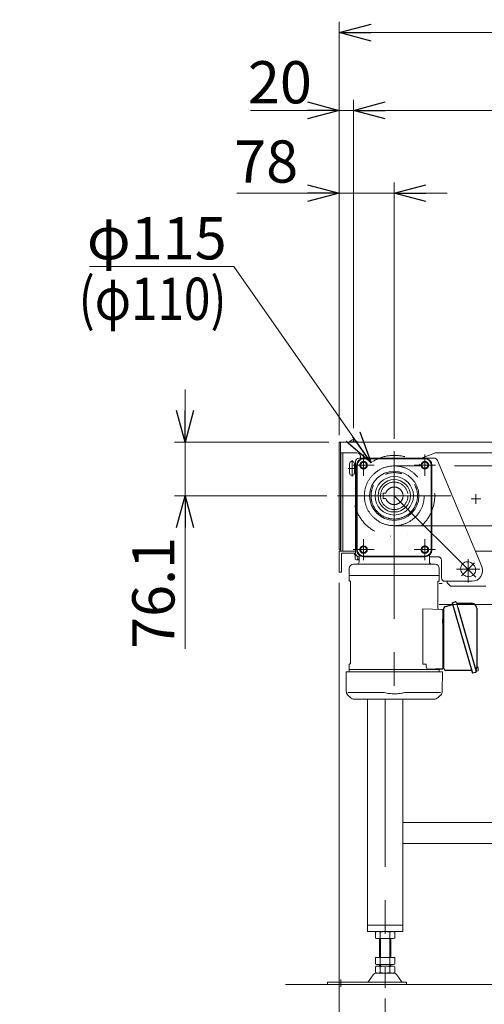
# Model space of a CAD drawing. Units: millimetres. Extents: x -2955 to 2955, y -2027 to 2027.
# Drawn here: x -1851 to -1191, y -1058 to 342 of the extents above; entities that cross this region are included whole.
import ezdxf
from ezdxf.enums import TextEntityAlignment as Align

# ---------------------------------------------------------------- set-up
doc = ezdxf.new("R2010")
doc.units = ezdxf.units.MM
doc.header["$LTSCALE"] = 3.75
for name, pattern in [('CENTER', [50.8, 31.75, -6.35, 6.35, -6.35]), ('CENTERX2', [101.6, 63.5, -12.7, 12.7, -12.7]), ('DIVIDE', [31.75, 12.7, -6.35, 0, -6.35, 0, -6.35]), ('PHANTOM', [63.5, 31.75, -6.35, 6.35, -6.35, 6.35, -6.35])]:
    doc.linetypes.add(name, pattern=pattern)
for name, color, linetype in [('2', 7, 'Continuous'), ('70', 7, 'Continuous'), ('71', 7, 'Continuous'), ('72', 7, 'Continuous'), ('79', 7, 'Continuous'), ('86', 7, 'Continuous'), ('87', 7, 'Continuous'), ('88', 7, 'Continuous'), ('9', 7, 'Continuous'), ('92', 7, 'Continuous'), ('93', 7, 'Continuous')]:
    doc.layers.add(name, color=color, linetype=linetype)
doc.styles.add('dcStyle0', font='ＭＳ Ｐゴシック', dxfattribs={"width": 0.9})
doc.dimstyles.new('dc_Rotated', dxfattribs={"dimtxt": 60, "dimasz": 45.000029, "dimexe": 10, "dimexo": 15, "dimgap": 15, "dimtad": 3, "dimdsep": 46, "dimtxsty": 'dcStyle0', "dimblk1": 'OPEN30', "dimblk2": 'OPEN30', "dimsah": 1, "dimcen": 0.09, "dimclrd": 2, "dimclre": 2, "dimclrt": 4, "dimadec": 0, "dimazin": 2, "dimtfac": 1, "dimtdec": 4, "dimtmove": 0, "dimatfit": 3, "dimfxl": 1, "dimarcsym": 1})

# ---------------------------------------------------------------- blocks, each defined once
blk = doc.blocks.new('_OPEN30')
at = {"color": 0, "linetype": 'ByBlock', "lineweight": -2}
for p, q in [((-1, 0.267949), (0, 0)), ((0, 0), (-1, -0.267949)), ((0, 0), (-1, 0))]:
    blk.add_line(p, q, dxfattribs=at)
blk = doc.blocks.new('*D2')
at = {"color": 2, "linetype": 'Continuous', "lineweight": 13}
for p, q in [((-1656.8, 1481), (-1656.8, 1406)), ((-1411.8, 1406), (-1671.8, 1406)), ((-1656.8, 1206), (-1656.8, 1406)), ((-1411.8, 1206), (-1671.8, 1206)), ((-1656.8, 447.9), (-1656.8, 1206))]:
    blk.add_line(p, q, dxfattribs=at)
at = {"color": 2, "xscale": 45.00004211422929, "yscale": 44.99984052335464}
for p, rotation in [((-1656.8, 1406), 270), ((-1656.8, 1206), 90)]:
    blk.add_blockref('_OPEN30', p, dxfattribs=dict(at, rotation=rotation))
at = {"color": 4, "insert": (-1671.8, 934.4), "char_height": 60, "width": 682.5, "attachment_point": 9, "rotation": 90, "style": 'dcStyle0'}
blk.add_mtext('\\T1.00;振り分けピッチ 200', dxfattribs=at)
blk = doc.blocks.new('*D12')
at = {"color": 2, "linetype": 'Continuous', "lineweight": 13}
for p, q in [((-1396.8, -248.8), (-1396.8, 338.6)), ((-516.8, -248.8), (-516.8, 338.6)), ((-1396.8, 323.6), (-516.8, 323.6))]:
    blk.add_line(p, q, dxfattribs=at)
at = {"color": 2, "xscale": 45.00004211422929, "yscale": 44.99984052335464}
for p, rotation in [((-1396.8, 323.6), 180), ((-516.8, 323.6), 360)]:
    blk.add_blockref('_OPEN30', p, dxfattribs=dict(at, rotation=rotation))
at = {"color": 4, "insert": (-956.8, 333.6), "char_height": 60, "width": 525, "attachment_point": 8, "style": 'dcStyle0'}
blk.add_mtext('\\T1.00;実機長 880', dxfattribs=at)
blk = doc.blocks.new('*D13')
at = {"color": 2, "linetype": 'Continuous', "lineweight": 13}
for p, q in [((-1396.8, -248.8), (-1396.8, 227.9)), ((-1376.8, -238.8), (-1376.8, 227.9)), ((-1522.8, 212.9), (-1396.8, 212.9)), ((-1396.8, 212.9), (-1376.8, 212.9))]:
    blk.add_line(p, q, dxfattribs=at)
at = {"color": 2, "xscale": 45.00004211422929, "yscale": 44.99984052335464, "rotation": 360}
blk.add_blockref('_OPEN30', (-1396.8, 212.9), dxfattribs=at)
at = {"color": 2, "insert": (-1435.8, 222.9), "char_height": 60, "width": 165, "attachment_point": 9, "style": 'dcStyle0'}
blk.add_mtext('\\T1.00;20', dxfattribs=at)
blk = doc.blocks.new('*D14')
at = {"color": 2, "linetype": 'Continuous', "lineweight": 13}
for p, q in [((-1376.8, -238.8), (-1376.8, 227.9)), ((-556.8, -238.8), (-556.8, 227.9)), ((-1376.8, 212.9), (-556.8, 212.9))]:
    blk.add_line(p, q, dxfattribs=at)
at = {"color": 2, "xscale": 45.00004211422929, "yscale": 44.99984052335464}
for p, rotation in [((-1376.8, 212.9), 180), ((-556.8, 212.9), 360)]:
    blk.add_blockref('_OPEN30', p, dxfattribs=dict(at, rotation=rotation))
at = {"color": 4, "insert": (-966.8, 222.9), "char_height": 60, "width": 435, "attachment_point": 8, "style": 'dcStyle0'}
blk.add_mtext('\\T1.00;機長 820', dxfattribs=at)
blk = doc.blocks.new('*D18')
at = {"color": 2, "linetype": 'Continuous', "lineweight": 13}
for p, q in [((-1396.8, -458.4), (-1396.8, -1391.3)), ((-1331.8, -1049.2), (-1331.8, -1391.3)), ((-1549.7, -1376.3), (-1396.8, -1376.3)), ((-1396.8, -1376.3), (-1331.8, -1376.3))]:
    blk.add_line(p, q, dxfattribs=at)
at = {"color": 2, "xscale": 45.00004211422929, "yscale": 44.99984052335464, "rotation": 360}
blk.add_blockref('_OPEN30', (-1396.8, -1376.3), dxfattribs=at)
at = {"color": 2, "insert": (-1462.7, -1361.3), "char_height": 60, "width": 165, "attachment_point": 9, "style": 'dcStyle0'}
blk.add_mtext('\\T1.00;65', dxfattribs=at)
blk = doc.blocks.new('*D19')
at = {"color": 2, "linetype": 'Continuous', "lineweight": 13}
for p, q in [((-1331.8, -1049.2), (-1331.8, -1391.3)), ((-581.8, -1049.2), (-581.8, -1391.3)), ((-1331.8, -1376.3), (-581.8, -1376.3))]:
    blk.add_line(p, q, dxfattribs=at)
at = {"color": 2, "xscale": 45.00004211422929, "yscale": 44.99984052335464}
for p, rotation in [((-1331.8, -1376.3), 180), ((-581.8, -1376.3), 360)]:
    blk.add_blockref('_OPEN30', p, dxfattribs=dict(at, rotation=rotation))
at = {"color": 2, "insert": (-956.8, -1366.3), "char_height": 60, "width": 210, "attachment_point": 8, "style": 'dcStyle0'}
blk.add_mtext('\\T1.00;750', dxfattribs=at)
blk = doc.blocks.new('DA_DIMGROUP_0')
at = {"color": 2, "linetype": 'Continuous', "lineweight": 13}
for p, q in [((-1751.8, -8.8), (-1546.8, -8.8)), ((-1546.8, -8.8), (-1351.6, -287.9))]:
    blk.add_line(p, q, dxfattribs=at)
at = {"color": 2, "xscale": 45.00004211422929, "yscale": 44.99984052335464, "rotation": 304.9601695523274}
blk.add_blockref('_OPEN30', (-1351.6, -287.9), dxfattribs=at)
at = {"color": 2, "insert": (-1556.8, 1.2), "char_height": 60, "width": 300, "attachment_point": 9, "style": 'dcStyle0'}
blk.add_mtext('\\T1.00;φ115', dxfattribs=at)
blk = doc.blocks.new('*D28')
at = {"layer": '2', "color": 2, "linetype": 'Continuous', "lineweight": 13}
for p, q in [((-1396.8, -243.8), (-1396.8, 110.3)), ((-1318.8, -253.7), (-1318.8, 110.3)), ((-1542.3, 95.3), (-1396.8, 95.3)), ((-1396.8, 95.3), (-1318.8, 95.3)), ((-1243.8, 95.3), (-1318.8, 95.3))]:
    blk.add_line(p, q, dxfattribs=at)
at = {"layer": '2', "color": 2, "xscale": 45.00004211422929, "yscale": 44.99984052335464}
for p, rotation in [((-1396.8, 95.3), 360), ((-1318.8, 95.3), 180)]:
    blk.add_blockref('_OPEN30', p, dxfattribs=dict(at, rotation=rotation))
at = {"layer": '2', "color": 2, "insert": (-1455.3, 110.3), "char_height": 60, "width": 165, "attachment_point": 9, "style": 'dcStyle0'}
blk.add_mtext('\\T1.00;78', dxfattribs=at)
blk = doc.blocks.new('DC_IMAGEDIMGROUP_3')
at = {"layer": '2', "color": 2, "linetype": 'Continuous', "lineweight": 13}
for p, q in [((-1615.9, -183.8), (-1615.9, -258.8)), ((-1411.8, -258.8), (-1630.9, -258.8)), ((-1615.9, -334.9), (-1615.9, -258.8)), ((-1414.3, -334.9), (-1630.9, -334.9)), ((-1615.9, -552.4), (-1615.9, -334.9))]:
    blk.add_line(p, q, dxfattribs=at)
at = {"layer": '2', "color": 2, "xscale": 45.00004211422929, "yscale": 44.99984052335464}
for p, rotation in [((-1615.9, -258.8), 270), ((-1615.9, -334.9), 90)]:
    blk.add_blockref('_OPEN30', p, dxfattribs=dict(at, rotation=rotation))
at = {"layer": '2', "color": 2, "insert": (-1630.9, -393.4), "char_height": 60, "width": 255, "attachment_point": 9, "rotation": 90, "style": 'dcStyle0'}
blk.add_mtext('\\T1.00;76.1', dxfattribs=at)
blk = doc.blocks.new('DC_GROUP_W_SLS_S_050_4_12')
at = {"layer": '71', "color": 7, "linetype": 'Continuous', "lineweight": 13}
for p, q in [((-1373.8, -286.4), (-1373.8, -416.4)), ((-1262.1, -281.4), (-1368.8, -281.4)), ((-1257.5, -284.5), (-1194.5, -435.6)), ((-1268.8, -421.4), (-1256.8, -421.4)), ((-1251.8, -426.4), (-1251.8, -451.4)), ((-1207.5, -431.5), (-1206.1, -432.9)), ((-1221.6, -445.7), (-1220.2, -447.1)), ((-1208.3, -456.4), (-1246.8, -456.4))]:
    blk.add_line(p, q, dxfattribs=at)
at = {"layer": '71', "color": 3, "linetype": 'CENTERX2', "lineweight": 13}
for p, q in [((-1318.8, -473.7), (-1318.8, -284.5)), ((-1268.4, -334.9), (-1369.2, -334.9)), ((-1318.8, -334.9), (-1202.7, -450.4)), ((-1204.6, -430), (-1223.1, -448.6))]:
    blk.add_line(p, q, dxfattribs=at)
at = {"layer": '71', "color": 7, "linetype": 'Continuous', "lineweight": 13}
for centre, radius, start, end in [((-1368.8, -286.4), 5, 90, 180), ((-1262.1, -286.4), 5, 22.6431, 90), ((-1368.8, -416.4), 5, 180, 270), ((-1256.8, -426.4), 5, 0, 90), ((-1214.6, -438.6), 10, 45.137, 225.137), ((-1213.2, -440), 10, 225.137, 45.137), ((-1208.3, -441.4), 15, 270, 22.6431), ((-1246.8, -451.4), 5, 180, 270)]:
    blk.add_arc(centre, radius, start, end, dxfattribs=at)
blk = doc.blocks.new('DC_GROUP_W_SLS_S_050_4_14')
at = {"layer": '87', "color": 7, "linetype": 'Continuous', "lineweight": 13}
blk.add_line((-1230.6, -486.4), (-1228.5, -493.6), dxfattribs=at)
blk = doc.blocks.new('DC_GROUP_W_SLS_S_050_4_13')
at = {"layer": '87', "color": 3, "linetype": 'CENTERX2', "lineweight": 13}
for p, q in [((-1362.3, -306.4), (-1362.3, -276.4)), ((-1318.8, -271.4), (-1318.8, -640.2)), ((-1275.3, -306.4), (-1275.3, -276.4)), ((-1347.3, -291.4), (-1377.3, -291.4)), ((-1260.3, -291.4), (-1290.3, -291.4)), ((-1382.3, -334.9), (-1255.3, -334.9)), ((-1362.3, -426.4), (-1362.3, -396.4)), ((-1275.3, -426.4), (-1275.3, -396.4)), ((-1347.3, -411.4), (-1377.3, -411.4)), ((-1260.3, -411.4), (-1290.3, -411.4))]:
    blk.add_line(p, q, dxfattribs=at)
at = {"layer": '87', "color": 7, "linetype": 'Continuous', "lineweight": 18}
for p, q in [((-1372.3, -291.4), (-1372.3, -411.4)), ((-1371.4, -291.4), (-1371.4, -411.4)), ((-1362.3, -281.4), (-1275.3, -281.4)), ((-1362.3, -282.3), (-1275.3, -282.3)), ((-1266.2, -291.4), (-1266.2, -411.4)), ((-1265.3, -291.4), (-1265.3, -411.4)), ((-1376.8, -432), (-1260.8, -432)), ((-1368.8, -429), (-1368.8, -420.3)), ((-1362.3, -420.5), (-1275.3, -420.5)), ((-1362.3, -421.4), (-1361, -421.6)), ((-1361, -421.6), (-1276.5, -421.6)), ((-1275.3, -421.4), (-1276.5, -421.6)), ((-1268.8, -429), (-1268.8, -420.3)), ((-1382.8, -438), (-1382.8, -448)), ((-1254.8, -438), (-1254.8, -448)), ((-1382.8, -448), (-1254.8, -448)), ((-1382.8, -448.3), (-1382.6, -448)), ((-1382.8, -455.2), (-1382.8, -448.3)), ((-1382, -456.1), (-1381.2, -456.3)), ((-1380.8, -456.8), (-1380.8, -573.2)), ((-1256.8, -495.3), (-1256.8, -456.8)), ((-1255.6, -456.1), (-1256.4, -456.3)), ((-1254.8, -448.3), (-1255, -448)), ((-1254.8, -448.3), (-1254.8, -455.2)), ((-1278, -574), (-1278, -495.5)), ((-1278, -495.5), (-1250.8, -496.5)), ((-1249.8, -580.5), (-1249.8, -497.5)), ((-1382, -573.9), (-1381.2, -573.7)), ((-1387, -612.5), (-1387.3, -585)), ((-1387.3, -585), (-1250.3, -585)), ((-1382.8, -581.7), (-1382.8, -574.8)), ((-1382.8, -581.7), (-1382.6, -582)), ((-1382.8, -582.2), (-1382.6, -582)), ((-1382.8, -582.2), (-1382.7, -585)), ((-1255, -582), (-1382.6, -582)), ((-1278, -574), (-1273.4, -574)), ((-1273.4, -578.2), (-1273.4, -574)), ((-1270.3, -581.2), (-1250.8, -580.5)), ((-1254.8, -581.7), (-1255, -582)), ((-1254.8, -582.2), (-1255, -582)), ((-1254.8, -582.2), (-1254.9, -585)), ((-1254.8, -580.7), (-1254.8, -581.7)), ((-1254.8, -581.5), (-1250.8, -581.5)), ((-1250.3, -585), (-1250.5, -612.5)), ((-1202.5, -584.4), (-1201.6, -584.1)), ((-1202.3, -581.6), (-1201.5, -584.3)), ((-1201.5, -584.3), (-1200, -583.9)), ((-1200.5, -577.8), (-1200.5, -577.8)), ((-1199.8, -579.1), (-1200.1, -579.2)), ((-1199.9, -578.8), (-1199.8, -579.1)), ((-1199.8, -580.2), (-1199.6, -580.1)), ((-1199.6, -580.1), (-1199.5, -580.5)), ((-1199.4, -581.6), (-1199.4, -581.6)), ((-1384.6, -614.3), (-1338.4, -614.3)), ((-1252.9, -614.3), (-1299.2, -614.3)), ((-1384.7, -618.1), (-1381.1, -621.7)), ((-1262.1, -624), (-1375.5, -624)), ((-1256.4, -621.7), (-1252.9, -618.1))]:
    blk.add_line(p, q, dxfattribs=at)
at = {"layer": '87', "color": 91, "linetype": 'PHANTOM', "lineweight": 18}
for p, q in [((-1334.6, -330.9), (-1330.6, -330.9)), ((-1334.6, -338.9), (-1334.6, -330.9)), ((-1334.6, -338.9), (-1330.6, -338.9))]:
    blk.add_line(p, q, dxfattribs=at)
at = {"layer": '87', "color": 7, "linetype": 'Continuous', "lineweight": 25}
for p, q in [((-1246.1, -492.4), (-1235.8, -489.5)), ((-1236.5, -486.8), (-1232.2, -485.5)), ((-1236.5, -486.8), (-1207.7, -587.2)), ((-1229.6, -487.7), (-1208.7, -487.7)), ((-1248.3, -580.2), (-1248.3, -495.3)), ((-1228.5, -493.6), (-1202.5, -584.4)), ((-1201.7, -494.7), (-1201.7, -578.9)), ((-1249.7, -515.8), (-1249.7, -510.2)), ((-1249.1, -510.2), (-1249.7, -510.2)), ((-1249.7, -515.8), (-1249.1, -515.8)), ((-1208.9, -583), (-1245.3, -583)), ((-1203.4, -586), (-1207.7, -587.2))]:
    blk.add_line(p, q, dxfattribs=at)
at = {"layer": '87', "color": 91, "linetype": 'PHANTOM', "lineweight": 13}
for centre, radius in [((-1362.3, -291.4), 5.25), ((-1362.3, -291.4), 5), ((-1362.3, -291.4), 4.3), ((-1275.3, -291.4), 5.25), ((-1275.3, -291.4), 5), ((-1275.3, -291.4), 4.3), ((-1362.3, -411.4), 5.25), ((-1362.3, -411.4), 5), ((-1362.3, -411.4), 4.3), ((-1275.3, -411.4), 5.25), ((-1275.3, -411.4), 5), ((-1275.3, -411.4), 4.3)]:
    blk.add_circle(centre, radius, dxfattribs=at)
at = {"layer": '87', "color": 3, "linetype": 'Continuous', "lineweight": 13}
for radius in [35, 27.3, 23]:
    blk.add_circle((-1318.8, -334.9), radius, dxfattribs=at)
at = {"layer": '87', "color": 91, "linetype": 'PHANTOM', "lineweight": 18}
for radius in [33, 19.5]:
    blk.add_circle((-1318.8, -334.9), radius, dxfattribs=at)
at = {"layer": '87', "color": 7, "linetype": 'Continuous', "lineweight": 18}
for centre, radius, start, end in [((-1362.3, -291.4), 10, 90, 180), ((-1362.3, -291.4), 9.13, 90, 180), ((-1275.3, -291.4), 10, 0, 90), ((-1275.3, -291.4), 9.13, 0, 90), ((-1362.3, -411.4), 10, 180, 270), ((-1362.3, -411.4), 9.13, 180, 270), ((-1371.8, -420.3), 3, 0, 43.0491), ((-1275.3, -411.4), 9.13, 270, 0), ((-1275.3, -411.4), 10, 270, 0), ((-1265.8, -420.3), 3, 136.9509, 180), ((-1376.8, -438), 6, 90, 180), ((-1371.8, -429), 3, 270, 0), ((-1265.8, -429), 3, 180, 270), ((-1260.8, -438), 6, 0, 90), ((-1381.8, -455.2), 1, 180, 260), ((-1381.3, -456.8), 0.5, 0, 80), ((-1256.3, -456.8), 0.5, 100, 180), ((-1255.8, -455.2), 1, 280, 0), ((-1255.8, -495.3), 1, 180, 268), ((-1250.8, -497.5), 1, 0, 88), ((-1381.3, -573.2), 0.5, 280, 0), ((-1381.8, -574.8), 1, 100, 180), ((-1270.4, -578.2), 3, 180, 272), ((-1250.8, -579.5), 1, 272, 0), ((-1250.8, -580.5), 1, 270, 0), ((-1205.9, -581.4), 6.5, 33.8669, 50.5592), ((-1205.9, -581.4), 6.48, 23.7011, 33.8394), ((-1206.8, -581.7), 7.18, 11.89, 20.1186), ((-1200.1, -583.5), 0.36, 286.0043, 339.6459), ((-1205.9, -581.4), 6.5, 339.6459, 358.1417), ((-1205.9, -581.4), 6.48, 358.1692, 8.3075), ((-1379, -612.4), 8, 180.5, 225), ((-1258.5, -612.4), 8, 314.9998, 359.5), ((-1375.5, -616), 8, 225, 270), ((-1262.1, -616), 8, 270, 314.9998)]:
    blk.add_arc(centre, radius, start, end, dxfattribs=at)
at = {"layer": '87', "color": 91, "linetype": 'PHANTOM', "lineweight": 18}
blk.add_arc((-1318.8, -334.9), 12.5, 198.663, 161.337, dxfattribs=at)
at = {"layer": '87', "color": 7, "linetype": 'Continuous', "lineweight": 25}
for centre, radius, start, end in [((-1231.9, -486.8), 1.3, 16, 106), ((-1229.6, -486.9), 0.8, 196, 270), ((-1208.7, -494.7), 7, 0, 90), ((-1250.3, -496.5), 2, 284.4775, 0), ((-1245.3, -495.3), 3, 105.8235, 180), ((-1250.3, -509.5), 2, 0, 75.5225), ((-1249.1, -509.4), 0.8, 270, 357.2245), ((-1249.1, -516.6), 0.8, 0, 90), ((-1250.3, -567.5), 2, 284.4775, 0), ((-1250.3, -580.5), 2, 5.7392, 76.2628), ((-1245.3, -580), 3, 185.7392, 270), ((-1203.8, -584.7), 1.3, 286, 16), ((-1202.1, -583), 0.8, 148.4666, 196), ((-1208.7, -578.9), 7, 328.4666, 0)]:
    blk.add_arc(centre, radius, start, end, dxfattribs=at)
at = {"layer": '87', "color": 7, "linetype": 'Continuous', "lineweight": 18}
for points, knots in [([(-1338.4, -614.3), (-1336.8, -614.3), (-1335.3, -614.4), (-1333.5, -614.6), (-1333.4, -614.7), (-1333.2, -614.7)], [0, 0, 0, 0, 0.8950807, 0.8950807, 0.9773939, 0.9773939, 0.9773939, 0.9773939]), ([(-1333.2, -614.7), (-1330.8, -615.2), (-1328.3, -615.7), (-1323.2, -616.2), (-1320.6, -616.4), (-1315.4, -616.3), (-1312.8, -616.1), (-1308.2, -615.5), (-1306.3, -615.1), (-1304.3, -614.7)], [0.0043593, 0.0043593, 0.0043593, 0.0043593, 0.2631174, 0.2631174, 0.5281137, 0.5281137, 0.79311, 0.79311, 0.9956447, 0.9956447, 0.9956447, 0.9956447]), ([(-1304.3, -614.7), (-1302.9, -614.5), (-1301.6, -614.4), (-1299.9, -614.3), (-1299.6, -614.3), (-1299.2, -614.3)], [0.0226079, 0.0226079, 0.0226079, 0.0226079, 0.7980513, 0.7980513, 1, 1, 1, 1])]:
    blk.add_open_spline(points, degree=3, knots=knots, dxfattribs=at)
at = {"layer": '87', "linetype": 'Continuous'}
blk.add_blockref('DC_GROUP_W_SLS_S_050_4_14', (0, 0), dxfattribs=at)

msp = doc.modelspace()

# ---------------------------------------------------------------- linework, layer by layer
at = {"color": 3, "linetype": 'Continuous', "lineweight": 13}
for p, q in [((-1382.286, -258.389), (-1371.286, -258.389)), ((-1473.447, -1029.327), (-420.104, -1029.327))]:
    msp.add_line(p, q, dxfattribs=at)
at = {"color": 7, "linetype": 'Continuous', "lineweight": 13}
for p, q in [((-1382.286, -258.389), (-1382.286, -258.789)), ((-1371.286, -258.389), (-1371.286, -258.789))]:
    msp.add_line(p, q, dxfattribs=at)
at = {"color": 3, "linetype": 'CENTERX2', "lineweight": 13}
msp.add_line((-1376.786, -253.989), (-1376.786, -258.789), dxfattribs=at)
at = {"color": 7, "linetype": 'Continuous', "lineweight": 13}
msp.add_arc((-1376.786, -261.718), 6.429, 31.185622, 148.814378, dxfattribs=at)
at = {"layer": '2', "color": 3, "linetype": 'CENTERX2', "lineweight": 13}
msp.add_line((-1238.286, -334.889), (-1399.286, -334.889), dxfattribs=at)
at = {"layer": '2', "color": 5, "linetype": 'DIVIDE', "lineweight": 13}
msp.add_circle((-1318.786, -334.889), 57.5, dxfattribs=at)
at = {"layer": '70', "color": 3, "linetype": 'CENTERX2', "lineweight": 13}
for p, q in [((-1213.786, -424.761), (-1213.786, -458.017)), ((-1230.413, -439.389), (-1197.158, -439.389))]:
    msp.add_line(p, q, dxfattribs=at)
at = {"layer": '70', "color": 7, "linetype": 'Continuous', "lineweight": 13}
for p, q in [((-1243.786, -456.389), (-1243.786, -458.389)), ((-1238.786, -463.389), (-1243.786, -458.389)), ((-1188.786, -463.389), (-1238.786, -463.389))]:
    msp.add_line(p, q, dxfattribs=at)
at = {"layer": '72', "color": 3, "linetype": 'CENTERX2', "lineweight": 13}
for p, q in [((-614.072, -292.399), (-1318.786, -292.399)), ((-1318.786, -377.379), (-614.072, -377.379))]:
    msp.add_line(p, q, dxfattribs=at)
msp.add_circle((-1318.786, -334.889), 42.49, dxfattribs=at)
at = {"layer": '79', "color": 7, "linetype": 'Continuous', "lineweight": 13}
for p, q in [((-1394.786, -273.789), (-1394.786, -413.389)), ((-1391.586, -273.789), (-1391.586, -413.389)), ((-1382.286, -302.389), (-1382.286, -289.389)), ((-1375.286, -302.389), (-1375.286, -289.389)), ((-1203.786, -413.389), (-516.786, -413.389))]:
    msp.add_line(p, q, dxfattribs=at)
at = {"layer": '79', "color": 3, "linetype": 'CENTER', "lineweight": 13}
for p, q in [((-1378.786, -307.639), (-1378.786, -284.139)), ((-1373.536, -295.889), (-1384.036, -295.889))]:
    msp.add_line(p, q, dxfattribs=at)
at = {"layer": '79', "color": 3, "linetype": 'CENTERX2', "lineweight": 13}
for p, q in [((-1202.786, -332.461), (-1202.786, -346.317)), ((-1209.714, -339.389), (-1195.857, -339.389))]:
    msp.add_line(p, q, dxfattribs=at)
at = {"layer": '79', "color": 7, "linetype": 'Continuous', "lineweight": 13}
for centre, start, end in [((-1378.786, -289.389), 0, 180), ((-1378.786, -302.389), 180, 0)]:
    msp.add_arc(centre, 3.5, start, end, dxfattribs=at)
at = {"layer": '86', "color": 7, "linetype": 'Continuous', "lineweight": 13}
for p, q in [((-1375.286, -418.189), (-1375.286, -416.589)), ((-1373.45, -418.189), (-1375.286, -418.189)), ((-1374.486, -420.189), (-1374.486, -418.189)), ((-1374.486, -420.189), (-1372.035, -420.189)), ((-1374.291, -425.108), (-1374.291, -420.189)), ((-1368.786, -425.689), (-1372.415, -425.689)), ((-1370.538, -421.072), (-1370.538, -425.108))]:
    msp.add_line(p, q, dxfattribs=at)
for centre, radius, start, end in [((-1372.415, -422.366), 3.323, 235.615753, 304.384247), ((-1366.786, -413.27), 12.419, 252.412046, 260.73286)]:
    msp.add_arc(centre, radius, start, end, dxfattribs=at)
at = {"layer": '88', "color": 7, "linetype": 'Continuous', "lineweight": 13}
for p, q in [((-1345.642, -963.446), (-1345.642, -955.209)), ((-1321.393, -964.327), (-1342.178, -964.327)), ((-1339.786, -964.327), (-1339.786, -991.327)), ((-1338.714, -963.446), (-1338.714, -955.209)), ((-1324.857, -955.209), (-1324.857, -963.446)), ((-1323.786, -991.327), (-1323.786, -964.327)), ((-1317.929, -955.209), (-1317.929, -963.446)), ((-1345.642, -991.327), (-1317.929, -991.327)), ((-1345.642, -1000.446), (-1345.642, -991.327)), ((-1338.714, -1000.446), (-1338.714, -991.327)), ((-1324.857, -991.327), (-1324.857, -1000.446)), ((-1317.929, -991.327), (-1317.929, -1000.446)), ((-1345.642, -1012.446), (-1345.642, -1004.209)), ((-1342.178, -1001.327), (-1321.393, -1001.327)), ((-1342.178, -1003.327), (-1321.393, -1003.327)), ((-1339.786, -1001.327), (-1339.786, -1003.327)), ((-1338.714, -1012.446), (-1338.714, -1004.209)), ((-1324.857, -1004.209), (-1324.857, -1012.446)), ((-1323.786, -1003.327), (-1323.786, -1001.327)), ((-1317.929, -1004.209), (-1317.929, -1012.446)), ((-1355.189, -1025.262), (-1348.517, -1015.577)), ((-1344.235, -1013.327), (-1319.336, -1013.327)), ((-1315.054, -1015.577), (-1308.382, -1025.262)), ((-1413.786, -1029.327), (-1413.786, -1026.127)), ((-1413.786, -1026.127), (-1301.286, -1026.127)), ((-1301.286, -1029.327), (-1301.286, -1026.127))]:
    msp.add_line(p, q, dxfattribs=at)
at = {"layer": '88', "color": 3, "linetype": 'Continuous', "lineweight": 13}
for p, q in [((-1338.286, -991.327), (-1338.286, -964.327)), ((-1325.286, -964.327), (-1325.286, -991.327)), ((-1338.286, -1003.327), (-1338.286, -1001.327)), ((-1325.286, -1001.327), (-1325.286, -1003.327))]:
    msp.add_line(p, q, dxfattribs=at)
at = {"layer": '88', "color": 3, "linetype": 'CENTERX2', "lineweight": 13}
msp.add_line((-1394.786, -1022.54), (-1394.786, -1032.721), dxfattribs=at)
at = {"layer": '88', "color": 7, "linetype": 'Continuous', "lineweight": 13}
for centre, radius, start, end in [((-1342.178, -961.578), 7.251, 61.46099, 118.53901), ((-1342.178, -957.077), 7.251, 241.46099, 298.53901), ((-1331.786, -982.009), 27.682, 75.505755, 104.494245), ((-1331.786, -936.646), 27.682, 255.505755, 284.494245), ((-1321.393, -961.578), 7.251, 61.46099, 118.53901), ((-1321.393, -957.077), 7.251, 241.46099, 298.53901), ((-1342.178, -994.077), 7.251, 241.46099, 298.53901), ((-1342.178, -1010.578), 7.251, 61.46099, 118.53901), ((-1331.786, -973.646), 27.682, 255.505755, 284.494245), ((-1331.786, -1031.009), 27.682, 75.505755, 104.494245), ((-1321.393, -994.077), 7.251, 241.46099, 298.53901), ((-1321.393, -1010.578), 7.251, 61.46099, 118.53901), ((-1344.235, -1018.527), 5.2, 90, 145.434584), ((-1342.178, -1006.077), 7.251, 241.46099, 298.53901), ((-1331.786, -985.646), 27.682, 255.505755, 284.494245), ((-1321.393, -1006.077), 7.251, 241.46099, 298.53901), ((-1319.336, -1018.527), 5.2, 34.565416, 90), ((-1356.836, -1024.127), 2, 270, 325.434584), ((-1306.735, -1024.127), 2, 214.565416, 270)]:
    msp.add_arc(centre, radius, start, end, dxfattribs=at)
at = {"layer": '9', "color": 7, "linetype": 'Continuous', "lineweight": 13}
for p, q in [((-1396.786, -411.789), (-1396.786, -258.789)), ((-1396.786, -258.789), (-516.786, -258.789)), ((-1395.186, -258.789), (-1395.186, -411.789)), ((-1395.186, -273.789), (-1371.786, -273.789)), ((-1366.786, -278.789), (-1366.786, -281.389)), ((-1260.286, -273.789), (-1280.123, -281.389)), ((-698.286, -273.789), (-1260.286, -273.789)), ((-1395.186, -411.789), (-1396.786, -411.789))]:
    msp.add_line(p, q, dxfattribs=at)
msp.add_arc((-1371.786, -278.789), 5, 0, 90, dxfattribs=at)
at = {"layer": '92', "color": 7, "linetype": 'Continuous', "lineweight": 13}
for p, q in [((-1396.786, -443.389), (-1396.786, -413.389)), ((-1396.786, -413.389), (-1373.786, -413.389)), ((-1393.586, -416.589), (-1373.782, -416.589)), ((-1393.586, -443.389), (-1393.586, -416.589)), ((-1396.786, -443.389), (-1393.586, -443.389)), ((-1356.786, -623.997), (-1356.786, -954.327)), ((-1306.786, -954.327), (-1306.786, -623.997)), ((-1356.786, -945.327), (-1306.786, -945.327)), ((-1356.786, -954.327), (-1306.786, -954.327))]:
    msp.add_line(p, q, dxfattribs=at)
at = {"layer": '92', "color": 3, "linetype": 'CENTERX2', "lineweight": 13}
msp.add_line((-1331.786, -623.997), (-1331.786, -1034.327), dxfattribs=at)
at = {"layer": '93', "color": 7, "linetype": 'Continuous', "lineweight": 13}
for p, q in [((-1250.831, -459.327), (-1254.786, -459.327)), ((-1254.786, -489.327), (-606.786, -489.327)), ((-1176.786, -799.327), (-1306.786, -799.327)), ((-1306.786, -829.327), (-1176.282, -829.327))]:
    msp.add_line(p, q, dxfattribs=at)

# ---------------------------------------------------------------- block references
at = {"linetype": 'Continuous'}
msp.add_blockref('DA_DIMGROUP_0', (0, 0), dxfattribs=at)
at = {"layer": '2', "linetype": 'Continuous'}
msp.add_blockref('DC_IMAGEDIMGROUP_3', (0, 0), dxfattribs=at)
at = {"layer": '71', "linetype": 'Continuous'}
msp.add_blockref('DC_GROUP_W_SLS_S_050_4_12', (0, 0), dxfattribs=at)
at = {"layer": '87', "linetype": 'Continuous'}
msp.add_blockref('DC_GROUP_W_SLS_S_050_4_13', (0, 0), dxfattribs=at)

# ---------------------------------------------------------------- texts
at = {"layer": '2', "color": 2, "style": 'dcStyle0', "width": 0.774165}
msp.add_text('(φ110)', height=60, dxfattribs=at).set_placement((-1767.014, -84.824), (-1557.014, -84.824), align=Align.FIT)

# ---------------------------------------------------------------- dimensions: what is measured, and where the dimension line sits
at = {"linetype": 'Continuous', "lineweight": 13}
dim = msp.add_linear_dim(base=(-1656.786, 1405.961), p1=(-1396.786, 1205.961), p2=(-1396.786, 1405.961), angle=90, text='振り分けピッチ <>', dimstyle='dc_Rotated', override={"dimtxt": 60, "dimasz": 45.000029, "dimexe": 15, "dimexo": 15, "dimgap": 15, "dimtad": 3, "dimtih": 0, "dimtoh": 0, "dimdec": 2, "dimlfac": 1, "dimzin": 8, "dimtxsty": 'dcStyle0', "dimblk1": 'OPEN30', "dimblk2": 'OPEN30', "dimsah": 1, "dimclrd": 2, "dimclre": 2, "dimclrt": 4, "dimazin": 2, "dimtofl": 1, "dimtolj": 0, "dimtzin": 8, "dimarcsym": 1}, dxfattribs=at)
dim.commit()
dim.dimension.update_dxf_attribs({"geometry": '*D2', "text_midpoint": (-1656.786, 691.351), "dimtype": 160})
for base, p1, p2, text, picture, middle in [((-516.786, 323.614), (-1396.786, -263.789), (-516.786, -263.789), '実機長 <>', '*D12', (-956.786, 323.614)), ((-556.786, 212.922), (-1376.786, -253.789), (-556.786, -253.789), '機長 <>', '*D14', (-966.786, 212.922))]:
    dim = msp.add_linear_dim(base=base, p1=p1, p2=p2, text=text, dimstyle='dc_Rotated', override={"dimtxt": 60, "dimasz": 45.000029, "dimexe": 15, "dimexo": 15, "dimgap": 10, "dimtad": 3, "dimtih": 0, "dimtoh": 0, "dimdec": 2, "dimlfac": 1, "dimzin": 8, "dimtxsty": 'dcStyle0', "dimblk1": 'OPEN30', "dimblk2": 'OPEN30', "dimsah": 1, "dimclrd": 2, "dimclre": 2, "dimclrt": 4, "dimazin": 2, "dimtofl": 1, "dimtolj": 0, "dimtzin": 8, "dimarcsym": 1}, dxfattribs=at)
    dim.commit()
    dim.dimension.update_dxf_attribs({"geometry": picture, "text_midpoint": middle, "dimtype": 160})
for base, p1, p2, override, picture, middle in [((-1376.786, 212.922), (-1396.786, -263.789), (-1376.786, -253.789), {"dimtxt": 60, "dimasz": 45.000029, "dimexe": 15, "dimexo": 15, "dimgap": 10, "dimtad": 3, "dimtih": 0, "dimtoh": 0, "dimdec": 2, "dimlfac": 1, "dimzin": 8, "dimtxsty": 'dcStyle0', "dimblk1": 'OPEN30', "dimblk2": 'OPEN30', "dimsah": 1, "dimclrd": 2, "dimclre": 2, "dimclrt": 2, "dimazin": 2, "dimtofl": 1, "dimtolj": 0, "dimtzin": 8, "dimarcsym": 1}, '*D13', (-1471.763, 212.922)), ((-1331.786, -1376.259), (-1396.786, -443.389), (-1331.786, -1034.201), {"dimtxt": 60, "dimasz": 45.000029, "dimexe": 15, "dimexo": 15, "dimgap": 15, "dimtad": 3, "dimtih": 0, "dimtoh": 0, "dimdec": 2, "dimlfac": 1, "dimzin": 8, "dimtxsty": 'dcStyle0', "dimblk1": 'OPEN30', "dimblk2": 'OPEN30', "dimsah": 1, "dimclrd": 2, "dimclre": 2, "dimclrt": 2, "dimazin": 2, "dimtofl": 1, "dimtolj": 0, "dimtzin": 8, "dimarcsym": 1}, '*D18', (-1498.731, -1376.259)), ((-581.786, -1376.259), (-1331.786, -1034.201), (-581.786, -1034.201), {"dimtxt": 60, "dimasz": 45.000029, "dimexe": 15, "dimexo": 15, "dimgap": 10, "dimtad": 3, "dimtih": 0, "dimtoh": 0, "dimdec": 2, "dimlfac": 1, "dimzin": 8, "dimtxsty": 'dcStyle0', "dimblk1": 'OPEN30', "dimblk2": 'OPEN30', "dimsah": 1, "dimclrd": 2, "dimclre": 2, "dimclrt": 2, "dimazin": 2, "dimtofl": 1, "dimtolj": 0, "dimtzin": 8, "dimarcsym": 1}, '*D19', (-956.786, -1376.259))]:
    dim = msp.add_linear_dim(base=base, p1=p1, p2=p2, dimstyle='dc_Rotated', override=override, dxfattribs=at)
    dim.commit()
    dim.dimension.update_dxf_attribs({"geometry": picture, "text_midpoint": middle, "dimtype": 160})
at = {"layer": '2', "linetype": 'Continuous', "lineweight": 13}
dim = msp.add_linear_dim(base=(-1318.786, 95.312), p1=(-1396.786, -258.789), p2=(-1318.786, -268.677), dimstyle='dc_Rotated', override={"dimtxt": 60, "dimasz": 45.000029, "dimexe": 15, "dimexo": 15, "dimgap": 15, "dimtad": 3, "dimtih": 0, "dimtoh": 0, "dimdec": 2, "dimlfac": 1, "dimzin": 8, "dimtxsty": 'dcStyle0', "dimblk1": 'OPEN30', "dimblk2": 'OPEN30', "dimsah": 1, "dimclrd": 2, "dimclre": 2, "dimclrt": 2, "dimazin": 2, "dimtofl": 1, "dimtolj": 0, "dimtzin": 8, "dimarcsym": 1}, dxfattribs=at)
dim.commit()
dim.dimension.update_dxf_attribs({"geometry": '*D28', "text_midpoint": (-1491.252, 95.312), "dimtype": 160})

doc.saveas('drawing.dxf')
